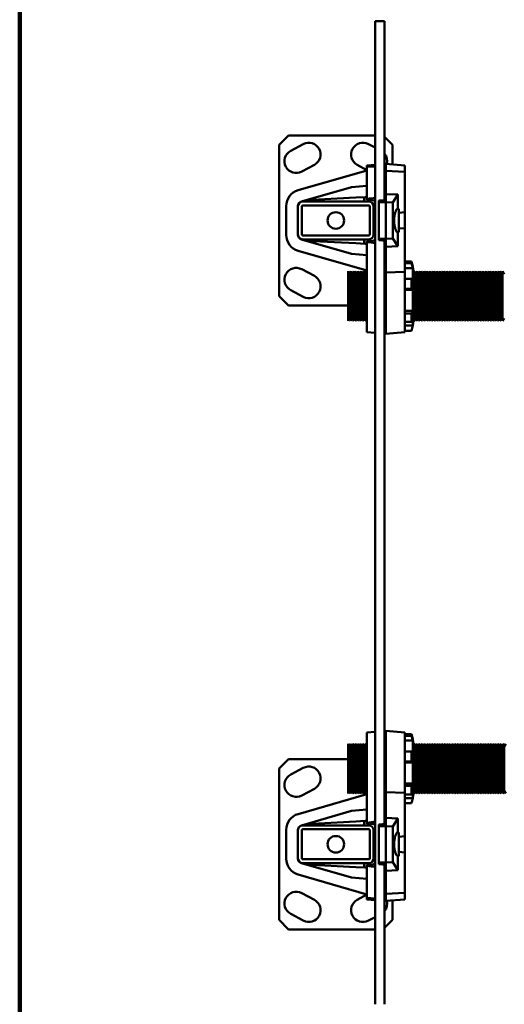
# Model space of a CAD drawing. Units: inches. Extents: x 0.1 to 8.4, y 0.1 to 10.9.
# Drawn here: x 0.4 to 1.5, y 6.9 to 9.1 of the extents above; entities that cross this region are included whole.
import ezdxf

# ---------------------------------------------------------------- set-up
doc = ezdxf.new("R2010")
doc.units = ezdxf.units.IN
doc.header["$MEASUREMENT"] = 0

msp = doc.modelspace()

# ---------------------------------------------------------------- linework, layer by layer
at = {"color": 7, "linetype": 'Continuous', "lineweight": 100}
msp.add_line((0.3984375, 0.0625), (0.3984375, 10.9375), dxfattribs=at)
at = {"color": 7, "linetype": 'Continuous', "lineweight": 50}
for p, q in [((1.18119049, 9.10830021), (1.18119049, 6.94163354)), ((1.20202382, 9.10830021), (1.18119049, 9.10830021)), ((1.20202382, 8.71415953), (1.20202382, 9.10830021)), ((0.99056549, 8.85686239), (0.96973215, 8.83602906)), ((1.18119049, 8.85686239), (0.99056549, 8.85686239)), ((0.96973215, 8.83602906), (0.96973215, 8.50269572)), ((1.02294745, 8.83765187), (0.99535534, 8.82298088)), ((1.18119049, 8.82984976), (1.16651685, 8.83765187)), ((1.21973215, 8.83602906), (1.20202382, 8.85373739)), ((1.21973215, 8.79306829), (1.21973215, 8.83602906)), ((1.01980699, 8.77699403), (1.0473991, 8.79166502)), ((1.14206521, 8.79166502), (1.16327382, 8.7803882)), ((1.16327382, 8.79071703), (1.18119049, 8.79228453)), ((1.16327382, 8.79071703), (1.16327382, 8.78768258)), ((1.20202382, 8.79410721), (1.20494049, 8.79436239)), ((1.20494049, 8.78993554), (1.20202382, 8.78977783)), ((1.20494049, 8.79436239), (1.20494049, 8.78993554)), ((1.24660715, 8.79071703), (1.20494049, 8.79436239)), ((1.20494049, 8.77873739), (1.20494049, 8.78993554)), ((1.24660715, 8.79071703), (1.24660715, 8.77648443)), ((1.01170129, 8.73603447), (1.16327382, 8.7798013)), ((1.18119049, 8.78865136), (1.16327382, 8.78768258)), ((1.16327382, 8.78768258), (1.16327382, 8.7315234)), ((1.24660715, 8.77648443), (1.20494049, 8.77873739)), ((1.20494049, 8.77873739), (1.20494049, 8.72767514)), ((1.24660715, 8.77648443), (1.24660715, 8.68736091)), ((1.12890429, 8.74277146), (1.01910636, 8.71106712)), ((1.12890429, 8.74277146), (1.16327382, 8.74577841)), ((1.16327382, 8.71691128), (1.16327382, 8.7315234)), ((1.20494049, 8.72767514), (1.20494049, 8.71441471)), ((1.20494049, 8.72767514), (1.23098215, 8.72635973)), ((1.23098215, 8.72635973), (1.22056549, 8.7088437)), ((1.23098215, 8.72635973), (1.23098215, 8.69537605)), ((1.16764881, 8.71102906), (1.02181549, 8.71102906)), ((1.13909905, 8.71971181), (1.02907548, 8.71394572)), ((1.03223215, 8.71411116), (1.03223215, 8.71102906)), ((1.15921396, 8.72076599), (1.13909905, 8.71971181)), ((1.15723215, 8.72066213), (1.15723215, 8.71102906)), ((1.16327382, 8.71691128), (1.16327382, 8.71478897)), ((1.16327382, 8.71478897), (1.17545539, 8.71415057)), ((1.20494049, 8.71441471), (1.18931549, 8.7130477)), ((1.18931549, 8.7130477), (1.18931549, 8.70947663)), ((1.20494049, 8.70963294), (1.18931549, 8.70947663)), ((1.18931549, 8.62924814), (1.18931549, 8.70947663)), ((1.20494049, 8.70963294), (1.20494049, 8.71441471)), ((1.20494049, 8.70963294), (1.20494049, 8.62909184)), ((1.20494049, 8.70963294), (1.22056549, 8.7088437)), ((1.22056549, 8.7088437), (1.22056549, 8.62988108)), ((0.98535715, 8.63771762), (0.98535715, 8.70100715)), ((1.01139882, 8.70061238), (1.01139882, 8.6381124)), ((1.02011549, 8.70061238), (1.02011549, 8.6381124)), ((1.16764881, 8.70231239), (1.02181549, 8.70231239)), ((1.16934882, 8.6381124), (1.16934882, 8.70061238)), ((1.17806549, 8.6381124), (1.17806549, 8.70061238)), ((1.23358632, 8.64346129), (1.23358632, 8.69526349)), ((1.24660715, 8.68736091), (1.23358632, 8.6860724)), ((1.24660715, 8.68736091), (1.24660715, 8.65136387)), ((1.23098215, 8.64334873), (1.23098215, 8.61236505)), ((1.23358632, 8.65265238), (1.24660715, 8.65136387)), ((1.24660715, 8.65136387), (1.24660715, 8.55626826)), ((1.01910636, 8.62765766), (1.12890429, 8.59595331)), ((1.02181549, 8.63641239), (1.16764881, 8.63641239)), ((1.02181549, 8.62769572), (1.16764881, 8.62769572)), ((1.02907548, 8.62477906), (1.13909905, 8.61901296)), ((1.03223215, 8.62769572), (1.03223215, 8.62461362)), ((1.13909905, 8.61901296), (1.15921396, 8.61795879)), ((1.15723215, 8.62769572), (1.15723215, 8.61806265)), ((1.17545539, 8.62457421), (1.16327382, 8.6239358)), ((1.16327382, 8.6239358), (1.16327382, 8.6218135)), ((1.16327382, 8.60720137), (1.16327382, 8.6218135)), ((1.18931549, 8.62924814), (1.20494049, 8.62909184)), ((1.18931549, 8.62924814), (1.18931549, 8.62567708)), ((1.18931549, 8.62567708), (1.20494049, 8.62431007)), ((1.20202382, 7.33915953), (1.20202382, 8.62456524)), ((1.22056549, 8.62988108), (1.20494049, 8.62909184)), ((1.20494049, 8.62431007), (1.20494049, 8.62909184)), ((1.20494049, 8.62431007), (1.20494049, 8.61104964)), ((1.22056549, 8.62988108), (1.23098215, 8.61236505)), ((1.16327382, 8.55892348), (1.01170129, 8.6026903)), ((1.16327382, 8.59294637), (1.12890429, 8.59595331)), ((1.16327382, 8.60720137), (1.16327382, 8.56846901)), ((1.20494049, 8.61104964), (1.23098215, 8.61236505)), ((1.20494049, 8.61104964), (1.20494049, 8.55433992)), ((1.24660715, 8.57898739), (1.26160715, 8.57898739)), ((1.26160715, 8.57525341), (1.24660715, 8.57525341)), ((1.26160715, 8.57898739), (1.26160715, 8.57525341)), ((1.0473991, 8.54705976), (1.01980699, 8.56173075)), ((1.12523034, 8.55121184), (1.12160715, 8.55748739)), ((1.12160715, 8.55748739), (1.12160715, 8.44790406)), ((1.12885353, 8.55748739), (1.12523034, 8.55121184)), ((1.12523034, 8.55121184), (1.12523034, 8.4541796)), ((1.13247672, 8.55121184), (1.12885353, 8.55748739)), ((1.12885353, 8.55748739), (1.12885353, 8.44790406)), ((1.13609991, 8.55748739), (1.13247672, 8.55121184)), ((1.13247672, 8.55121184), (1.13247672, 8.4541796)), ((1.13972309, 8.55121184), (1.13609991, 8.55748739)), ((1.13609991, 8.55748739), (1.13609991, 8.44790406)), ((1.14334628, 8.55748739), (1.13972309, 8.55121184)), ((1.13972309, 8.55121184), (1.13972309, 8.4541796)), ((1.14696947, 8.55121184), (1.14334628, 8.55748739)), ((1.14334628, 8.55748739), (1.14334628, 8.44790406)), ((1.15059266, 8.55748739), (1.14696947, 8.55121184)), ((1.14696947, 8.55121184), (1.14696947, 8.4541796)), ((1.15421585, 8.55121184), (1.15059266, 8.55748739)), ((1.15059266, 8.55748739), (1.15059266, 8.44790406)), ((1.15613908, 8.55454297), (1.15319607, 8.55297815)), ((1.15783904, 8.55748739), (1.15421585, 8.55121184)), ((1.15421585, 8.55121184), (1.15421585, 8.4541796)), ((1.16146222, 8.55121184), (1.15783904, 8.55748739)), ((1.15783904, 8.55748739), (1.15783904, 8.44790406)), ((1.16327382, 8.55833658), (1.15874043, 8.55592613)), ((1.16327382, 8.55434962), (1.16146222, 8.55121184)), ((1.16146222, 8.55121184), (1.16146222, 8.4541796)), ((1.16327382, 8.52557816), (1.16327382, 8.56846901)), ((1.20494049, 8.55433992), (1.24660715, 8.55626826)), ((1.20494049, 8.55433992), (1.20494049, 8.52364983)), ((1.26403545, 8.5645144), (1.24660715, 8.5645144)), ((1.24660715, 8.55626826), (1.24660715, 8.43682166)), ((1.26403545, 8.53519572), (1.26403545, 8.5645144)), ((1.26577382, 8.55815406), (1.26577382, 8.44723739)), ((1.26653469, 8.55748739), (1.26577382, 8.55616952)), ((1.27015788, 8.55121184), (1.26653469, 8.55748739)), ((1.26653469, 8.55748739), (1.26653469, 8.44790406)), ((1.27378107, 8.55748739), (1.27015788, 8.55121184)), ((1.27015788, 8.55121184), (1.27015788, 8.4541796)), ((1.27740425, 8.55121184), (1.27378107, 8.55748739)), ((1.27378107, 8.55748739), (1.27378107, 8.44790406)), ((1.28102744, 8.55748739), (1.27740425, 8.55121184)), ((1.27740425, 8.55121184), (1.27740425, 8.4541796)), ((1.28465063, 8.55121184), (1.28102744, 8.55748739)), ((1.28102744, 8.55748739), (1.28102744, 8.44790406)), ((1.28827382, 8.55748739), (1.28465063, 8.55121184)), ((1.28465063, 8.55121184), (1.28465063, 8.4541796)), ((1.29189701, 8.55121184), (1.28827382, 8.55748739)), ((1.28827382, 8.55748739), (1.28827382, 8.44790406)), ((1.2955202, 8.55748739), (1.29189701, 8.55121184)), ((1.29189701, 8.55121184), (1.29189701, 8.4541796)), ((1.29914338, 8.55121184), (1.2955202, 8.55748739)), ((1.2955202, 8.55748739), (1.2955202, 8.44790406)), ((1.30276657, 8.55748739), (1.29914338, 8.55121184)), ((1.29914338, 8.55121184), (1.29914338, 8.4541796)), ((1.30638976, 8.55121184), (1.30276657, 8.55748739)), ((1.30276657, 8.55748739), (1.30276657, 8.44790406)), ((1.31001295, 8.55748739), (1.30638976, 8.55121184)), ((1.30638976, 8.55121184), (1.30638976, 8.4541796)), ((1.31363614, 8.55121184), (1.31001295, 8.55748739)), ((1.31001295, 8.55748739), (1.31001295, 8.44790406)), ((1.31725933, 8.55748739), (1.31363614, 8.55121184)), ((1.31363614, 8.55121184), (1.31363614, 8.4541796)), ((1.32088251, 8.55121184), (1.31725933, 8.55748739)), ((1.31725933, 8.55748739), (1.31725933, 8.44790406)), ((1.3245057, 8.55748739), (1.32088251, 8.55121184)), ((1.32088251, 8.55121184), (1.32088251, 8.4541796)), ((1.32812889, 8.55121184), (1.3245057, 8.55748739)), ((1.3245057, 8.55748739), (1.3245057, 8.44790406)), ((1.33175208, 8.55748739), (1.32812889, 8.55121184)), ((1.32812889, 8.55121184), (1.32812889, 8.4541796)), ((1.33537527, 8.55121184), (1.33175208, 8.55748739)), ((1.33175208, 8.55748739), (1.33175208, 8.44790406)), ((1.33899846, 8.55748739), (1.33537527, 8.55121184)), ((1.33537527, 8.55121184), (1.33537527, 8.4541796)), ((1.34262165, 8.55121184), (1.33899846, 8.55748739)), ((1.33899846, 8.55748739), (1.33899846, 8.44790406)), ((1.34624483, 8.55748739), (1.34262165, 8.55121184)), ((1.34262165, 8.55121184), (1.34262165, 8.4541796)), ((1.34986802, 8.55121184), (1.34624483, 8.55748739)), ((1.34624483, 8.55748739), (1.34624483, 8.44790406)), ((1.35349121, 8.55748739), (1.34986802, 8.55121184)), ((1.34986802, 8.55121184), (1.34986802, 8.4541796)), ((1.3571144, 8.55121184), (1.35349121, 8.55748739)), ((1.35349121, 8.55748739), (1.35349121, 8.44790406)), ((1.36073759, 8.55748739), (1.3571144, 8.55121184)), ((1.3571144, 8.55121184), (1.3571144, 8.4541796)), ((1.36436078, 8.55121184), (1.36073759, 8.55748739)), ((1.36073759, 8.55748739), (1.36073759, 8.44790406)), ((1.36798396, 8.55748739), (1.36436078, 8.55121184)), ((1.36436078, 8.55121184), (1.36436078, 8.4541796)), ((1.37160715, 8.55121184), (1.36798396, 8.55748739)), ((1.36798396, 8.55748739), (1.36798396, 8.44790406)), ((1.37523034, 8.55748739), (1.37160715, 8.55121184)), ((1.37160715, 8.55121184), (1.37160715, 8.4541796)), ((1.37885353, 8.55121184), (1.37523034, 8.55748739)), ((1.37523034, 8.55748739), (1.37523034, 8.44790406)), ((1.38247672, 8.55748739), (1.37885353, 8.55121184)), ((1.37885353, 8.55121184), (1.37885353, 8.4541796)), ((1.38609991, 8.55121184), (1.38247672, 8.55748739)), ((1.38247672, 8.55748739), (1.38247672, 8.44790406)), ((1.38972309, 8.55748739), (1.38609991, 8.55121184)), ((1.38609991, 8.55121184), (1.38609991, 8.4541796)), ((1.39334628, 8.55121184), (1.38972309, 8.55748739)), ((1.38972309, 8.55748739), (1.38972309, 8.44790406)), ((1.39696947, 8.55748739), (1.39334628, 8.55121184)), ((1.39334628, 8.55121184), (1.39334628, 8.4541796)), ((1.40059266, 8.55121184), (1.39696947, 8.55748739)), ((1.39696947, 8.55748739), (1.39696947, 8.44790406)), ((1.40421585, 8.55748739), (1.40059266, 8.55121184)), ((1.40059266, 8.55121184), (1.40059266, 8.4541796)), ((1.40783904, 8.55121184), (1.40421585, 8.55748739)), ((1.40421585, 8.55748739), (1.40421585, 8.44790406)), ((1.41146222, 8.55748739), (1.40783904, 8.55121184)), ((1.40783904, 8.55121184), (1.40783904, 8.4541796)), ((1.41508541, 8.55121184), (1.41146222, 8.55748739)), ((1.41146222, 8.55748739), (1.41146222, 8.44790406)), ((1.4187086, 8.55748739), (1.41508541, 8.55121184)), ((1.41508541, 8.55121184), (1.41508541, 8.4541796)), ((1.42233179, 8.55121184), (1.4187086, 8.55748739)), ((1.4187086, 8.55748739), (1.4187086, 8.44790406)), ((1.42595498, 8.55748739), (1.42233179, 8.55121184)), ((1.42233179, 8.55121184), (1.42233179, 8.4541796)), ((1.42957817, 8.55121184), (1.42595498, 8.55748739)), ((1.42595498, 8.55748739), (1.42595498, 8.44790406)), ((1.43320136, 8.55748739), (1.42957817, 8.55121184)), ((1.42957817, 8.55121184), (1.42957817, 8.4541796)), ((1.43682454, 8.55121184), (1.43320136, 8.55748739)), ((1.43320136, 8.55748739), (1.43320136, 8.44790406)), ((1.44044773, 8.55748739), (1.43682454, 8.55121184)), ((1.43682454, 8.55121184), (1.43682454, 8.4541796)), ((1.44407092, 8.55121184), (1.44044773, 8.55748739)), ((1.44044773, 8.55748739), (1.44044773, 8.44790406)), ((1.44769411, 8.55748739), (1.44407092, 8.55121184)), ((1.44407092, 8.55121184), (1.44407092, 8.4541796)), ((1.4513173, 8.55121184), (1.44769411, 8.55748739)), ((1.44769411, 8.55748739), (1.44769411, 8.44790406)), ((1.45494049, 8.55748739), (1.4513173, 8.55121184)), ((1.4513173, 8.55121184), (1.4513173, 8.4541796)), ((1.45856367, 8.55121184), (1.45494049, 8.55748739)), ((1.45494049, 8.55748739), (1.45494049, 8.44790406)), ((1.46218686, 8.55748739), (1.45856367, 8.55121184)), ((1.45856367, 8.55121184), (1.45856367, 8.4541796)), ((1.46581005, 8.55121184), (1.46218686, 8.55748739)), ((1.46218686, 8.55748739), (1.46218686, 8.44790406)), ((1.24660715, 8.54084156), (1.26160715, 8.54084156)), ((1.26160715, 8.54084156), (1.26160715, 8.51855765)), ((0.99535534, 8.51574389), (1.02294745, 8.50107291)), ((1.16327382, 8.52557816), (1.16327382, 8.43682166)), ((1.20494049, 8.52364983), (1.20494049, 8.43380822)), ((1.26160715, 8.51855765), (1.24660715, 8.51855765)), ((1.26403545, 8.51620998), (1.24660715, 8.51620998)), ((1.26403545, 8.47019572), (1.26403545, 8.51620998)), ((0.96973215, 8.50269572), (0.99056549, 8.48186239)), ((0.99056549, 8.48186239), (1.12160715, 8.48186239)), ((1.26403545, 8.47019572), (1.24660715, 8.47019572)), ((1.24660715, 8.46454989), (1.26160715, 8.46454989)), ((1.26160715, 8.46454989), (1.26160715, 8.44599996)), ((1.12160715, 8.44790406), (1.12523034, 8.4541796)), ((1.12523034, 8.4541796), (1.12885353, 8.44790406)), ((1.12885353, 8.44790406), (1.13247672, 8.4541796)), ((1.13247672, 8.4541796), (1.13609991, 8.44790406)), ((1.13609991, 8.44790406), (1.13972309, 8.4541796)), ((1.13972309, 8.4541796), (1.14334628, 8.44790406)), ((1.14334628, 8.44790406), (1.14696947, 8.4541796)), ((1.14696947, 8.4541796), (1.15059266, 8.44790406)), ((1.15059266, 8.44790406), (1.15421585, 8.4541796)), ((1.15421585, 8.4541796), (1.15783904, 8.44790406)), ((1.15783904, 8.44790406), (1.16146222, 8.4541796)), ((1.16146222, 8.4541796), (1.16327382, 8.45104183)), ((1.26160715, 8.44599996), (1.24660715, 8.44599996)), ((1.26403545, 8.43769572), (1.26403545, 8.45439131)), ((1.26577382, 8.44922192), (1.26653469, 8.44790406)), ((1.26653469, 8.44790406), (1.27015788, 8.4541796)), ((1.27015788, 8.4541796), (1.27378107, 8.44790406)), ((1.27378107, 8.44790406), (1.27740425, 8.4541796)), ((1.27740425, 8.4541796), (1.28102744, 8.44790406)), ((1.28102744, 8.44790406), (1.28465063, 8.4541796)), ((1.28465063, 8.4541796), (1.28827382, 8.44790406)), ((1.28827382, 8.44790406), (1.29189701, 8.4541796)), ((1.29189701, 8.4541796), (1.2955202, 8.44790406)), ((1.2955202, 8.44790406), (1.29914338, 8.4541796)), ((1.29914338, 8.4541796), (1.30276657, 8.44790406)), ((1.30276657, 8.44790406), (1.30638976, 8.4541796)), ((1.30638976, 8.4541796), (1.31001295, 8.44790406)), ((1.31001295, 8.44790406), (1.31363614, 8.4541796)), ((1.31363614, 8.4541796), (1.31725933, 8.44790406)), ((1.31725933, 8.44790406), (1.32088251, 8.4541796)), ((1.32088251, 8.4541796), (1.3245057, 8.44790406)), ((1.3245057, 8.44790406), (1.32812889, 8.4541796)), ((1.32812889, 8.4541796), (1.33175208, 8.44790406)), ((1.33175208, 8.44790406), (1.33537527, 8.4541796)), ((1.33537527, 8.4541796), (1.33899846, 8.44790406)), ((1.33899846, 8.44790406), (1.34262165, 8.4541796)), ((1.34262165, 8.4541796), (1.34624483, 8.44790406)), ((1.34624483, 8.44790406), (1.34986802, 8.4541796)), ((1.34986802, 8.4541796), (1.35349121, 8.44790406)), ((1.35349121, 8.44790406), (1.3571144, 8.4541796)), ((1.3571144, 8.4541796), (1.36073759, 8.44790406)), ((1.36073759, 8.44790406), (1.36436078, 8.4541796)), ((1.36436078, 8.4541796), (1.36798396, 8.44790406)), ((1.36798396, 8.44790406), (1.37160715, 8.4541796)), ((1.37160715, 8.4541796), (1.37523034, 8.44790406)), ((1.37523034, 8.44790406), (1.37885353, 8.4541796)), ((1.37885353, 8.4541796), (1.38247672, 8.44790406)), ((1.38247672, 8.44790406), (1.38609991, 8.4541796)), ((1.38609991, 8.4541796), (1.38972309, 8.44790406)), ((1.38972309, 8.44790406), (1.39334628, 8.4541796)), ((1.39334628, 8.4541796), (1.39696947, 8.44790406)), ((1.39696947, 8.44790406), (1.40059266, 8.4541796)), ((1.40059266, 8.4541796), (1.40421585, 8.44790406)), ((1.40421585, 8.44790406), (1.40783904, 8.4541796)), ((1.40783904, 8.4541796), (1.41146222, 8.44790406)), ((1.41146222, 8.44790406), (1.41508541, 8.4541796)), ((1.41508541, 8.4541796), (1.4187086, 8.44790406)), ((1.4187086, 8.44790406), (1.42233179, 8.4541796)), ((1.42233179, 8.4541796), (1.42595498, 8.44790406)), ((1.42595498, 8.44790406), (1.42957817, 8.4541796)), ((1.42957817, 8.4541796), (1.43320136, 8.44790406)), ((1.43320136, 8.44790406), (1.43682454, 8.4541796)), ((1.43682454, 8.4541796), (1.44044773, 8.44790406)), ((1.44044773, 8.44790406), (1.44407092, 8.4541796)), ((1.44407092, 8.4541796), (1.44769411, 8.44790406)), ((1.44769411, 8.44790406), (1.4513173, 8.4541796)), ((1.4513173, 8.4541796), (1.45494049, 8.44790406)), ((1.45494049, 8.44790406), (1.45856367, 8.4541796)), ((1.45856367, 8.4541796), (1.46218686, 8.44790406)), ((1.46218686, 8.44790406), (1.46581005, 8.4541796)), ((1.16327382, 8.43682166), (1.16327382, 8.42300775)), ((1.16327382, 8.42300775), (1.18119049, 8.42144024)), ((1.20494049, 8.43380822), (1.20494049, 8.41936239)), ((1.20494049, 8.41936239), (1.24660715, 8.42300775)), ((1.26403545, 8.43769572), (1.24660715, 8.43769572)), ((1.24660715, 8.43682166), (1.24660715, 8.42300775)), ((1.24660715, 8.42640406), (1.26160715, 8.42640406)), ((1.20202382, 8.41961756), (1.20494049, 8.41936239)), ((1.18119049, 7.54228453), (1.16327382, 7.54071703)), ((1.16327382, 7.54071703), (1.16327382, 7.52690312)), ((1.20494049, 7.54436239), (1.20202382, 7.54410721)), ((1.24660715, 7.54071703), (1.20494049, 7.54436239)), ((1.20494049, 7.54436239), (1.20494049, 7.52991656)), ((1.24660715, 7.54071703), (1.24660715, 7.52690312)), ((1.24660715, 7.53732072), (1.26160715, 7.53732072)), ((1.26160715, 7.53358674), (1.24660715, 7.53358674)), ((1.26160715, 7.53732072), (1.26160715, 7.53358674)), ((1.12523034, 7.50954518), (1.12160715, 7.51582072)), ((1.12160715, 7.51582072), (1.12160715, 7.40623739)), ((1.12885353, 7.51582072), (1.12523034, 7.50954518)), ((1.12523034, 7.50954518), (1.12523034, 7.41251294)), ((1.13247672, 7.50954518), (1.12885353, 7.51582072)), ((1.12885353, 7.51582072), (1.12885353, 7.40623739)), ((1.13609991, 7.51582072), (1.13247672, 7.50954518)), ((1.13247672, 7.50954518), (1.13247672, 7.41251294)), ((1.13972309, 7.50954518), (1.13609991, 7.51582072)), ((1.13609991, 7.51582072), (1.13609991, 7.40623739)), ((1.14334628, 7.51582072), (1.13972309, 7.50954518)), ((1.13972309, 7.50954518), (1.13972309, 7.41251294)), ((1.14696947, 7.50954518), (1.14334628, 7.51582072)), ((1.14334628, 7.51582072), (1.14334628, 7.40623739)), ((1.15059266, 7.51582072), (1.14696947, 7.50954518)), ((1.14696947, 7.50954518), (1.14696947, 7.41251294)), ((1.15421585, 7.50954518), (1.15059266, 7.51582072)), ((1.15059266, 7.51582072), (1.15059266, 7.40623739)), ((1.15783904, 7.51582072), (1.15421585, 7.50954518)), ((1.15421585, 7.50954518), (1.15421585, 7.41251294)), ((1.16146222, 7.50954518), (1.15783904, 7.51582072)), ((1.15783904, 7.51582072), (1.15783904, 7.40623739)), ((1.16327382, 7.51268295), (1.16146222, 7.50954518)), ((1.16146222, 7.50954518), (1.16146222, 7.41251294)), ((1.16327382, 7.52690312), (1.16327382, 7.43814662)), ((1.20494049, 7.52991656), (1.20494049, 7.44007495)), ((1.24660715, 7.52690312), (1.24660715, 7.40745652)), ((1.26403545, 7.52284773), (1.24660715, 7.52284773)), ((1.26403545, 7.49352906), (1.26403545, 7.52284773)), ((1.26577382, 7.51648739), (1.26577382, 7.40557072)), ((1.26653469, 7.51582072), (1.26577382, 7.51450286)), ((1.27015788, 7.50954518), (1.26653469, 7.51582072)), ((1.26653469, 7.51582072), (1.26653469, 7.40623739)), ((1.27378107, 7.51582072), (1.27015788, 7.50954518)), ((1.27015788, 7.50954518), (1.27015788, 7.41251294)), ((1.27740425, 7.50954518), (1.27378107, 7.51582072)), ((1.27378107, 7.51582072), (1.27378107, 7.40623739)), ((1.28102744, 7.51582072), (1.27740425, 7.50954518)), ((1.27740425, 7.50954518), (1.27740425, 7.41251294)), ((1.28465063, 7.50954518), (1.28102744, 7.51582072)), ((1.28102744, 7.51582072), (1.28102744, 7.40623739)), ((1.28827382, 7.51582072), (1.28465063, 7.50954518)), ((1.28465063, 7.50954518), (1.28465063, 7.41251294)), ((1.29189701, 7.50954518), (1.28827382, 7.51582072)), ((1.28827382, 7.51582072), (1.28827382, 7.40623739)), ((1.2955202, 7.51582072), (1.29189701, 7.50954518)), ((1.29189701, 7.50954518), (1.29189701, 7.41251294)), ((1.29914338, 7.50954518), (1.2955202, 7.51582072)), ((1.2955202, 7.51582072), (1.2955202, 7.40623739)), ((1.30276657, 7.51582072), (1.29914338, 7.50954518)), ((1.29914338, 7.50954518), (1.29914338, 7.41251294)), ((1.30638976, 7.50954518), (1.30276657, 7.51582072)), ((1.30276657, 7.51582072), (1.30276657, 7.40623739)), ((1.31001295, 7.51582072), (1.30638976, 7.50954518)), ((1.30638976, 7.50954518), (1.30638976, 7.41251294)), ((1.31363614, 7.50954518), (1.31001295, 7.51582072)), ((1.31001295, 7.51582072), (1.31001295, 7.40623739)), ((1.31725933, 7.51582072), (1.31363614, 7.50954518)), ((1.31363614, 7.50954518), (1.31363614, 7.41251294)), ((1.32088251, 7.50954518), (1.31725933, 7.51582072)), ((1.31725933, 7.51582072), (1.31725933, 7.40623739)), ((1.3245057, 7.51582072), (1.32088251, 7.50954518)), ((1.32088251, 7.50954518), (1.32088251, 7.41251294)), ((1.32812889, 7.50954518), (1.3245057, 7.51582072)), ((1.3245057, 7.51582072), (1.3245057, 7.40623739)), ((1.33175208, 7.51582072), (1.32812889, 7.50954518)), ((1.32812889, 7.50954518), (1.32812889, 7.41251294)), ((1.33537527, 7.50954518), (1.33175208, 7.51582072)), ((1.33175208, 7.51582072), (1.33175208, 7.40623739)), ((1.33899846, 7.51582072), (1.33537527, 7.50954518)), ((1.33537527, 7.50954518), (1.33537527, 7.41251294)), ((1.34262165, 7.50954518), (1.33899846, 7.51582072)), ((1.33899846, 7.51582072), (1.33899846, 7.40623739)), ((1.34624483, 7.51582072), (1.34262165, 7.50954518)), ((1.34262165, 7.50954518), (1.34262165, 7.41251294)), ((1.34986802, 7.50954518), (1.34624483, 7.51582072)), ((1.34624483, 7.51582072), (1.34624483, 7.40623739)), ((1.35349121, 7.51582072), (1.34986802, 7.50954518)), ((1.34986802, 7.50954518), (1.34986802, 7.41251294)), ((1.3571144, 7.50954518), (1.35349121, 7.51582072)), ((1.35349121, 7.51582072), (1.35349121, 7.40623739)), ((1.36073759, 7.51582072), (1.3571144, 7.50954518)), ((1.3571144, 7.50954518), (1.3571144, 7.41251294)), ((1.36436078, 7.50954518), (1.36073759, 7.51582072)), ((1.36073759, 7.51582072), (1.36073759, 7.40623739)), ((1.36798396, 7.51582072), (1.36436078, 7.50954518)), ((1.36436078, 7.50954518), (1.36436078, 7.41251294)), ((1.37160715, 7.50954518), (1.36798396, 7.51582072)), ((1.36798396, 7.51582072), (1.36798396, 7.40623739)), ((1.37523034, 7.51582072), (1.37160715, 7.50954518)), ((1.37160715, 7.50954518), (1.37160715, 7.41251294)), ((1.37885353, 7.50954518), (1.37523034, 7.51582072)), ((1.37523034, 7.51582072), (1.37523034, 7.40623739)), ((1.38247672, 7.51582072), (1.37885353, 7.50954518)), ((1.37885353, 7.50954518), (1.37885353, 7.41251294)), ((1.38609991, 7.50954518), (1.38247672, 7.51582072)), ((1.38247672, 7.51582072), (1.38247672, 7.40623739)), ((1.38972309, 7.51582072), (1.38609991, 7.50954518)), ((1.38609991, 7.50954518), (1.38609991, 7.41251294)), ((1.39334628, 7.50954518), (1.38972309, 7.51582072)), ((1.38972309, 7.51582072), (1.38972309, 7.40623739)), ((1.39696947, 7.51582072), (1.39334628, 7.50954518)), ((1.39334628, 7.50954518), (1.39334628, 7.41251294)), ((1.40059266, 7.50954518), (1.39696947, 7.51582072)), ((1.39696947, 7.51582072), (1.39696947, 7.40623739)), ((1.40421585, 7.51582072), (1.40059266, 7.50954518)), ((1.40059266, 7.50954518), (1.40059266, 7.41251294)), ((1.40783904, 7.50954518), (1.40421585, 7.51582072)), ((1.40421585, 7.51582072), (1.40421585, 7.40623739)), ((1.41146222, 7.51582072), (1.40783904, 7.50954518)), ((1.40783904, 7.50954518), (1.40783904, 7.41251294)), ((1.41508541, 7.50954518), (1.41146222, 7.51582072)), ((1.41146222, 7.51582072), (1.41146222, 7.40623739)), ((1.4187086, 7.51582072), (1.41508541, 7.50954518)), ((1.41508541, 7.50954518), (1.41508541, 7.41251294)), ((1.42233179, 7.50954518), (1.4187086, 7.51582072)), ((1.4187086, 7.51582072), (1.4187086, 7.40623739)), ((1.42595498, 7.51582072), (1.42233179, 7.50954518)), ((1.42233179, 7.50954518), (1.42233179, 7.41251294)), ((1.42957817, 7.50954518), (1.42595498, 7.51582072)), ((1.42595498, 7.51582072), (1.42595498, 7.40623739)), ((1.43320136, 7.51582072), (1.42957817, 7.50954518)), ((1.42957817, 7.50954518), (1.42957817, 7.41251294)), ((1.43682454, 7.50954518), (1.43320136, 7.51582072)), ((1.43320136, 7.51582072), (1.43320136, 7.40623739)), ((1.44044773, 7.51582072), (1.43682454, 7.50954518)), ((1.43682454, 7.50954518), (1.43682454, 7.41251294)), ((1.44407092, 7.50954518), (1.44044773, 7.51582072)), ((1.44044773, 7.51582072), (1.44044773, 7.40623739)), ((1.44769411, 7.51582072), (1.44407092, 7.50954518)), ((1.44407092, 7.50954518), (1.44407092, 7.41251294)), ((1.4513173, 7.50954518), (1.44769411, 7.51582072)), ((1.44769411, 7.51582072), (1.44769411, 7.40623739)), ((1.45494049, 7.51582072), (1.4513173, 7.50954518)), ((1.4513173, 7.50954518), (1.4513173, 7.41251294)), ((1.45856367, 7.50954518), (1.45494049, 7.51582072)), ((1.45494049, 7.51582072), (1.45494049, 7.40623739)), ((1.46218686, 7.51582072), (1.45856367, 7.50954518)), ((1.45856367, 7.50954518), (1.45856367, 7.41251294)), ((1.46581005, 7.50954518), (1.46218686, 7.51582072)), ((1.46218686, 7.51582072), (1.46218686, 7.40623739)), ((1.46943324, 7.51582072), (1.46581005, 7.50954518)), ((1.46581005, 7.50954518), (1.46581005, 7.41251294)), ((1.24660715, 7.49917489), (1.26160715, 7.49917489)), ((1.26160715, 7.49917489), (1.26160715, 7.47689099)), ((0.99056549, 7.48186239), (0.96973215, 7.46102906)), ((1.12160715, 7.48186239), (0.99056549, 7.48186239)), ((1.26160715, 7.47689099), (1.24660715, 7.47689099)), ((1.26403545, 7.47454332), (1.24660715, 7.47454332)), ((1.26403545, 7.42852906), (1.26403545, 7.47454332)), ((0.96973215, 7.46102906), (0.96973215, 7.12769572)), ((1.02294745, 7.46265187), (0.99535534, 7.44798088)), ((1.16327382, 7.39525576), (1.16327382, 7.43814662)), ((1.20494049, 7.44007495), (1.20494049, 7.40938486)), ((1.26403545, 7.42852906), (1.24660715, 7.42852906)), ((1.24660715, 7.42288322), (1.26160715, 7.42288322)), ((1.26160715, 7.42288322), (1.26160715, 7.4043333)), ((1.16327382, 7.4048013), (1.01170129, 7.36103447)), ((1.01980699, 7.40199403), (1.0473991, 7.41666502)), ((1.12160715, 7.40623739), (1.12523034, 7.41251294)), ((1.12523034, 7.41251294), (1.12885353, 7.40623739)), ((1.12885353, 7.40623739), (1.13247672, 7.41251294)), ((1.13247672, 7.41251294), (1.13609991, 7.40623739)), ((1.13609991, 7.40623739), (1.13972309, 7.41251294)), ((1.13972309, 7.41251294), (1.14334628, 7.40623739)), ((1.14334628, 7.40623739), (1.14696947, 7.41251294)), ((1.14696947, 7.41251294), (1.15059266, 7.40623739)), ((1.15059266, 7.40623739), (1.15421585, 7.41251294)), ((1.15319607, 7.41074663), (1.15613908, 7.40918181)), ((1.15421585, 7.41251294), (1.15783904, 7.40623739)), ((1.15783904, 7.40623739), (1.16146222, 7.41251294)), ((1.15874043, 7.40779864), (1.16327382, 7.4053882)), ((1.16146222, 7.41251294), (1.16327382, 7.40937516)), ((1.20494049, 7.40938486), (1.24660715, 7.40745652)), ((1.20494049, 7.35267514), (1.20494049, 7.40938486)), ((1.24660715, 7.31236091), (1.24660715, 7.40745652)), ((1.26160715, 7.4043333), (1.24660715, 7.4043333)), ((1.26403545, 7.39602906), (1.26403545, 7.41272464)), ((1.26577382, 7.40755525), (1.26653469, 7.40623739)), ((1.26653469, 7.40623739), (1.27015788, 7.41251294)), ((1.27015788, 7.41251294), (1.27378107, 7.40623739)), ((1.27378107, 7.40623739), (1.27740425, 7.41251294)), ((1.27740425, 7.41251294), (1.28102744, 7.40623739)), ((1.28102744, 7.40623739), (1.28465063, 7.41251294)), ((1.28465063, 7.41251294), (1.28827382, 7.40623739)), ((1.28827382, 7.40623739), (1.29189701, 7.41251294)), ((1.29189701, 7.41251294), (1.2955202, 7.40623739)), ((1.2955202, 7.40623739), (1.29914338, 7.41251294)), ((1.29914338, 7.41251294), (1.30276657, 7.40623739)), ((1.30276657, 7.40623739), (1.30638976, 7.41251294)), ((1.30638976, 7.41251294), (1.31001295, 7.40623739)), ((1.31001295, 7.40623739), (1.31363614, 7.41251294)), ((1.31363614, 7.41251294), (1.31725933, 7.40623739)), ((1.31725933, 7.40623739), (1.32088251, 7.41251294)), ((1.32088251, 7.41251294), (1.3245057, 7.40623739)), ((1.3245057, 7.40623739), (1.32812889, 7.41251294)), ((1.32812889, 7.41251294), (1.33175208, 7.40623739)), ((1.33175208, 7.40623739), (1.33537527, 7.41251294)), ((1.33537527, 7.41251294), (1.33899846, 7.40623739)), ((1.33899846, 7.40623739), (1.34262165, 7.41251294)), ((1.34262165, 7.41251294), (1.34624483, 7.40623739)), ((1.34624483, 7.40623739), (1.34986802, 7.41251294)), ((1.34986802, 7.41251294), (1.35349121, 7.40623739)), ((1.35349121, 7.40623739), (1.3571144, 7.41251294)), ((1.3571144, 7.41251294), (1.36073759, 7.40623739)), ((1.36073759, 7.40623739), (1.36436078, 7.41251294)), ((1.36436078, 7.41251294), (1.36798396, 7.40623739)), ((1.36798396, 7.40623739), (1.37160715, 7.41251294)), ((1.37160715, 7.41251294), (1.37523034, 7.40623739)), ((1.37523034, 7.40623739), (1.37885353, 7.41251294)), ((1.37885353, 7.41251294), (1.38247672, 7.40623739)), ((1.38247672, 7.40623739), (1.38609991, 7.41251294)), ((1.38609991, 7.41251294), (1.38972309, 7.40623739)), ((1.38972309, 7.40623739), (1.39334628, 7.41251294)), ((1.39334628, 7.41251294), (1.39696947, 7.40623739)), ((1.39696947, 7.40623739), (1.40059266, 7.41251294)), ((1.40059266, 7.41251294), (1.40421585, 7.40623739)), ((1.40421585, 7.40623739), (1.40783904, 7.41251294)), ((1.40783904, 7.41251294), (1.41146222, 7.40623739)), ((1.41146222, 7.40623739), (1.41508541, 7.41251294)), ((1.41508541, 7.41251294), (1.4187086, 7.40623739)), ((1.4187086, 7.40623739), (1.42233179, 7.41251294)), ((1.42233179, 7.41251294), (1.42595498, 7.40623739)), ((1.42595498, 7.40623739), (1.42957817, 7.41251294)), ((1.42957817, 7.41251294), (1.43320136, 7.40623739)), ((1.43320136, 7.40623739), (1.43682454, 7.41251294)), ((1.43682454, 7.41251294), (1.44044773, 7.40623739)), ((1.44044773, 7.40623739), (1.44407092, 7.41251294)), ((1.44407092, 7.41251294), (1.44769411, 7.40623739)), ((1.44769411, 7.40623739), (1.4513173, 7.41251294)), ((1.4513173, 7.41251294), (1.45494049, 7.40623739)), ((1.45494049, 7.40623739), (1.45856367, 7.41251294)), ((1.45856367, 7.41251294), (1.46218686, 7.40623739)), ((1.46218686, 7.40623739), (1.46581005, 7.41251294)), ((1.46581005, 7.41251294), (1.46943324, 7.40623739)), ((1.16327382, 7.39525576), (1.16327382, 7.3565234)), ((1.26403545, 7.39602906), (1.24660715, 7.39602906)), ((1.24660715, 7.38473739), (1.26160715, 7.38473739)), ((1.01910636, 7.33606712), (1.12890429, 7.36777146)), ((1.12890429, 7.36777146), (1.16327382, 7.37077841)), ((1.16764881, 7.33602906), (1.02181549, 7.33602906)), ((1.13909905, 7.34471181), (1.02907548, 7.33894572)), ((1.03223215, 7.33911116), (1.03223215, 7.33602906)), ((1.13909905, 7.34471181), (1.15921396, 7.34576599)), ((1.15723215, 7.34566213), (1.15723215, 7.33602906)), ((1.16327382, 7.34191128), (1.16327382, 7.3565234)), ((1.16327382, 7.34191128), (1.16327382, 7.33978897)), ((1.16327382, 7.33978897), (1.17545539, 7.33915057)), ((1.18931549, 7.3380477), (1.20494049, 7.33941471)), ((1.18931549, 7.33447663), (1.18931549, 7.3380477)), ((1.20494049, 7.35267514), (1.23098215, 7.35135973)), ((1.20494049, 7.33941471), (1.20494049, 7.35267514)), ((1.20494049, 7.33941471), (1.20494049, 7.33463294)), ((1.23098215, 7.35135973), (1.22056549, 7.3338437)), ((1.23098215, 7.32037605), (1.23098215, 7.35135973)), ((0.98535715, 7.32600715), (0.98535715, 7.26271762)), ((1.01139882, 7.32561238), (1.01139882, 7.2631124)), ((1.02011549, 7.32561238), (1.02011549, 7.2631124)), ((1.16764881, 7.32731239), (1.02181549, 7.32731239)), ((1.16934882, 7.2631124), (1.16934882, 7.32561238)), ((1.17806549, 7.2631124), (1.17806549, 7.32561238)), ((1.18931549, 7.33447663), (1.20494049, 7.33463294)), ((1.18931549, 7.25424814), (1.18931549, 7.33447663)), ((1.22056549, 7.3338437), (1.20494049, 7.33463294)), ((1.20494049, 7.33463294), (1.20494049, 7.25409184)), ((1.22056549, 7.25488108), (1.22056549, 7.3338437)), ((1.23358632, 7.32026349), (1.23358632, 7.26846129)), ((1.24660715, 7.31236091), (1.23358632, 7.3110724)), ((1.24660715, 7.27636387), (1.24660715, 7.31236091)), ((1.23358632, 7.27765238), (1.24660715, 7.27636387)), ((1.24660715, 7.18724035), (1.24660715, 7.27636387)), ((1.12890429, 7.22095331), (1.01910636, 7.25265766)), ((1.02181549, 7.26141239), (1.16764881, 7.26141239)), ((1.02181549, 7.25269572), (1.16764881, 7.25269572)), ((1.02907548, 7.24977906), (1.13909905, 7.24401296)), ((1.03223215, 7.25269572), (1.03223215, 7.24961362)), ((1.15723215, 7.25269572), (1.15723215, 7.24306265)), ((1.17545539, 7.24957421), (1.16327382, 7.2489358)), ((1.16327382, 7.2489358), (1.16327382, 7.2468135)), ((1.18931549, 7.25067708), (1.18931549, 7.25424814)), ((1.20494049, 7.25409184), (1.18931549, 7.25424814)), ((1.20494049, 7.24931007), (1.18931549, 7.25067708)), ((1.20202382, 6.94163354), (1.20202382, 7.24956524)), ((1.20494049, 7.25409184), (1.22056549, 7.25488108)), ((1.20494049, 7.25409184), (1.20494049, 7.24931007)), ((1.20494049, 7.23604964), (1.20494049, 7.24931007)), ((1.22056549, 7.25488108), (1.23098215, 7.23736505)), ((1.23098215, 7.23736505), (1.23098215, 7.26834873)), ((1.01170129, 7.2276903), (1.16327382, 7.18392348)), ((1.15921396, 7.24295879), (1.13909905, 7.24401296)), ((1.16327382, 7.23220137), (1.16327382, 7.2468135)), ((1.16327382, 7.23220137), (1.16327382, 7.17604219)), ((1.20494049, 7.23604964), (1.23098215, 7.23736505)), ((1.20494049, 7.18498739), (1.20494049, 7.23604964)), ((1.16327382, 7.21794637), (1.12890429, 7.22095331)), ((1.0473991, 7.17205976), (1.01980699, 7.18673075)), ((1.24660715, 7.18724035), (1.20494049, 7.18498739)), ((1.20494049, 7.18498739), (1.20494049, 7.17378924)), ((1.24660715, 7.18724035), (1.24660715, 7.17300775)), ((1.16327382, 7.18333658), (1.14206521, 7.17205976)), ((1.16327382, 7.17604219), (1.18119049, 7.17507342)), ((1.16327382, 7.17604219), (1.16327382, 7.17300775)), ((1.16327382, 7.17300775), (1.18119049, 7.17144024)), ((1.20202382, 7.17394694), (1.20494049, 7.17378924)), ((1.20202382, 7.16961756), (1.20494049, 7.16936239)), ((1.20494049, 7.17378924), (1.20494049, 7.16936239)), ((1.24660715, 7.17300775), (1.20494049, 7.16936239)), ((1.21973215, 7.12769572), (1.21973215, 7.17065649)), ((0.99535534, 7.14074389), (1.02294745, 7.12607291)), ((0.96973215, 7.12769572), (0.99056549, 7.10686239)), ((1.16651685, 7.12607291), (1.18119049, 7.13387502)), ((1.20202382, 7.10998739), (1.21973215, 7.12769572)), ((0.99056549, 7.10686239), (1.18119049, 7.10686239))]:
    msp.add_line(p, q, dxfattribs=at)
for centre in [(1.09473215, 8.66936239), (1.09473215, 7.29436239)]:
    msp.add_circle(centre, 0.01822917, dxfattribs=at)
for centre, radius, start, end in [((1.03517328, 8.81465844), 0.02604167, 298, 118), ((1.15429103, 8.81465844), 0.02604167, 62, 242), ((1.00758116, 8.79998746), 0.02604167, 118, 298), ((1.18188314, 8.79998746), 0.02604167, 347.06712879, 39.33961771), ((1.02181549, 8.70100715), 0.03645833, 106.10616387, 180), ((1.02206549, 8.70081913), 0.01066667, 106.10616387, 180), ((1.02181549, 8.70061238), 0.01041668, 90, 180), ((1.15812363, 8.74157077), 0.02083333, 273, 284.31241804), ((1.16764881, 8.70061238), 0.01041668, 0, 90), ((1.17491022, 8.70374817), 0.01041667, 52.92173476, 87), ((1.02181549, 8.70061238), 0.00170001, 90, 180), ((1.16764881, 8.70061238), 0.00170001, 0, 90), ((1.02181549, 8.63771762), 0.03645833, 180, 253.89383613), ((1.02181549, 8.6381124), 0.01041668, 180, 270), ((1.02206549, 8.63790565), 0.01066667, 180, 253.89383613), ((1.02181549, 8.6381124), 0.00170001, 180, 270), ((1.16764881, 8.6381124), 0.00170001, 270, 0), ((1.16764881, 8.6381124), 0.01041668, 270, 0), ((1.15812363, 8.597154), 0.02083333, 75.68758196, 87), ((1.17491022, 8.6349766), 0.01041667, 273, 307.07826524), ((0.93431549, 8.50269572), 0.33606585, 11.15211661, 13.12133946), ((0.96430013, 8.50238258), 0.30610721, 11.7109273, 13.77186585), ((1.00758116, 8.53873732), 0.02604167, 62, 242), ((0.93431549, 8.50269572), 0.33606585, 9.49852548, 11.15211661), ((1.03517328, 8.52406633), 0.02604167, 242, 62), ((1.16981794, 8.49801752), 0.1012875, 21.53417765, 25.01128996), ((1.23474525, 8.48834355), 0.04042838, 43.57306219, 48.36124514), ((1.16981794, 8.50737392), 0.1012875, 334.98871004, 338.46582235), ((1.07490598, 8.50457476), 0.19567405, 342.58150373, 345.13961718), ((0.93431549, 8.50269572), 0.33606585, 348.84788339, 350.50147452), ((0.93431549, 8.50269572), 0.33606585, 346.87866054, 348.84788339), ((0.93431549, 7.46102906), 0.33606585, 11.15211661, 13.12133946), ((0.96430013, 7.46071591), 0.30610721, 11.7109273, 13.77186585), ((0.93431549, 7.46102906), 0.33606585, 9.49852548, 11.15211661), ((1.16981794, 7.45635085), 0.1012875, 21.53417765, 25.01128996), ((1.03517328, 7.43965844), 0.02604167, 298, 118), ((1.23474525, 7.44667688), 0.04042838, 43.57306219, 48.36124514), ((1.00758116, 7.42498746), 0.02604167, 118, 298), ((1.16981794, 7.46570726), 0.1012875, 334.98871004, 338.46582235), ((1.07490598, 7.4629081), 0.19567405, 342.58150373, 345.13961718), ((0.93431549, 7.46102906), 0.33606585, 348.84788339, 350.50147452), ((0.93431549, 7.46102906), 0.33606585, 346.87866054, 348.84788339), ((1.02181549, 7.32600715), 0.03645833, 106.10616387, 180), ((1.02206549, 7.32581913), 0.01066667, 106.10616387, 180), ((1.02181549, 7.32561238), 0.01041668, 90, 180), ((1.15812363, 7.36657077), 0.02083333, 273, 284.31241804), ((1.16764881, 7.32561238), 0.01041668, 0, 90), ((1.17491022, 7.32874817), 0.01041667, 52.92173476, 87), ((1.02181549, 7.32561238), 0.00170001, 90, 180), ((1.16764881, 7.32561238), 0.00170001, 0, 90), ((1.02181549, 7.26271762), 0.03645833, 180, 253.89383613), ((1.02181549, 7.2631124), 0.01041668, 180, 270), ((1.02206549, 7.26290565), 0.01066667, 180, 253.89383613), ((1.02181549, 7.2631124), 0.00170001, 180, 270), ((1.16764881, 7.2631124), 0.01041668, 270, 0), ((1.16764881, 7.2631124), 0.00170001, 270, 0), ((1.17491022, 7.2599766), 0.01041667, 273, 307.07826524), ((1.15812363, 7.222154), 0.02083333, 75.68758196, 87), ((1.00758116, 7.16373732), 0.02604167, 62, 242), ((1.03517328, 7.14906633), 0.02604167, 242, 62), ((1.15429103, 7.14906633), 0.02604167, 118, 298), ((1.18188314, 7.16373732), 0.02604167, 320.66038229, 12.93287121)]:
    msp.add_arc(centre, radius, start, end, dxfattribs=at)
for centre, major_axis, ratio, start_param, end_param in [((0.73808219, 8.69448281), (0.5961314, 0.05205946), 0.0348146882, 5.5034703019, 5.5473430976), ((1.23178745, 8.66936239), (0, 0.02613218), 0.3239344991, 0.0952753322, 3.0463173214), ((1.00366584, 8.66936239), (0.43538542, 0), 0.0700549136, 1.0144525189, 1.0214807295), ((1.00366584, 8.66936239), (0.43538542, 0), 0.0700549136, 5.2617045777, 5.2687327883), ((0.73808219, 8.64424196), (0.5961314, -0.05205946), 0.0348146882, 0.7358422096, 0.7797150052), ((0.73808219, 7.31948281), (0.5961314, 0.05205946), 0.0348146882, 5.5034703019, 5.5473430976), ((1.23178745, 7.29436239), (0, 0.02613218), 0.3239344991, 0.0952753322, 3.0463173214), ((1.00366584, 7.29436239), (0.43538542, 0), 0.0700549136, 1.0144525189, 1.0214807295), ((1.00366584, 7.29436239), (0.43538542, 0), 0.0700549136, 5.2617045777, 5.2687327883), ((0.73808219, 7.26924196), (0.5961314, -0.05205946), 0.0348146882, 0.7358422096, 0.7797150052)]:
    msp.add_ellipse(centre, major_axis=major_axis, ratio=ratio, start_param=start_param, end_param=end_param, dxfattribs=at)
for points, knots in [([(1.20202382, 8.71768733), (1.20220836, 8.71756476), (1.20291083, 8.7170982), (1.20380285, 8.71631402), (1.20452941, 8.71556104), (1.20488285, 8.71503342), (1.20492116, 8.714826), (1.20494049, 8.71472142)], [0, 0, 0, 0, 0.0973607628, 0.3706153569, 0.652758693, 0.8249113104, 1, 1, 1, 1]), ([(1.20494049, 8.71472142), (1.20492423, 8.71463723), (1.20488858, 8.71445258), (1.20461502, 8.71440118), (1.2044662, 8.71437321)], [0, 0, 0, 0, 0.4559476579, 1, 1, 1, 1]), ([(1.20494049, 8.62400336), (1.20493855, 8.62397345), (1.20492883, 8.62382319), (1.20475219, 8.62346523), (1.20424679, 8.62284542), (1.20343637, 8.62209267), (1.20268712, 8.62146298), (1.20213524, 8.62110159), (1.20202382, 8.62102863)], [0, 0, 0, 0, 0.0536197166, 0.2693939897, 0.48528721816, 0.71368664311, 0.94219348961, 1, 1, 1, 1]), ([(1.2044662, 8.62435156), (1.2046033, 8.62432728), (1.20488077, 8.62427814), (1.20492042, 8.62409567), (1.20494049, 8.62400336)], [0, 0, 0, 0, 0.4941438067, 1, 1, 1, 1]), ([(1.20202382, 7.34268733), (1.20220836, 7.34256476), (1.20291083, 7.3420982), (1.20380285, 7.34131402), (1.20452941, 7.34056104), (1.20488285, 7.34003342), (1.20492116, 7.339826), (1.20494049, 7.33972142)], [0, 0, 0, 0, 0.0973607628, 0.3706153569, 0.652758693, 0.8249113104, 1, 1, 1, 1]), ([(1.20494049, 7.33972142), (1.20492423, 7.33963723), (1.20488858, 7.33945258), (1.20461502, 7.33940118), (1.2044662, 7.33937321)], [0, 0, 0, 0, 0.4559476579, 1, 1, 1, 1]), ([(1.20494049, 7.24900336), (1.20493854, 7.24897344), (1.20492885, 7.24882464), (1.2047554, 7.24846898), (1.20425128, 7.24785013), (1.20344072, 7.24709667), (1.20269119, 7.24646567), (1.20213522, 7.24610155), (1.20202382, 7.24602859)], [0, 0, 0, 0, 0.0536149072, 0.2666491569, 0.4852636997, 0.7112286682, 0.9421380804, 1, 1, 1, 1]), ([(1.2044662, 7.24935156), (1.2046033, 7.24932728), (1.20488077, 7.24927814), (1.20492042, 7.24909567), (1.20494049, 7.24900336)], [0, 0, 0, 0, 0.4941438067, 1, 1, 1, 1])]:
    msp.add_open_spline(points, degree=3, knots=knots, dxfattribs=at)

doc.saveas('drawing.dxf')
